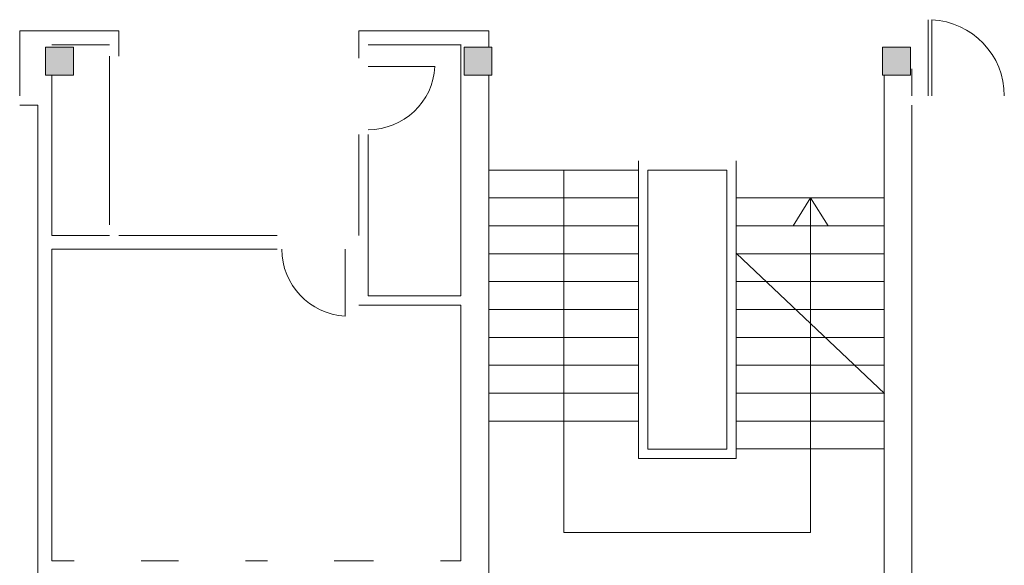
# Model space of a CAD drawing. Units: metres. Extents: x -45 to 421, y -7 to 24.
# Drawn here: x 260 to 271, y 2 to 8 of the extents above; entities that cross this region are included whole.
import ezdxf

# ---------------------------------------------------------------- set-up
doc = ezdxf.new("R2010")
doc.units = ezdxf.units.M
doc.layers.add('10_proyeccion fino', color=7, linetype='Continuous', lineweight=9)
doc.layers.add('49_estructura', color=171, linetype='Continuous', lineweight=9)

# ---------------------------------------------------------------- blocks, each defined once
blk = doc.blocks.new('Pilar rectangular hormigón - 300 x 300 mm-240108-00_oImp_PLANTA 2º Esquema')
at = {"layer": '49_estructura'}
blk.add_hatch(color=256, dxfattribs=at).paths.add_polyline_path([(-0.15, -0.15), (0.15, -0.15), (0.15, 0.15), (-0.15, 0.15)], flags=0)
for p, q in [((0.15, 0.15), (-0.15, 0.15)), ((-0.15, 0.15), (-0.15, -0.15)), ((0.15, -0.15), (0.15, 0.15)), ((-0.15, -0.15), (0.15, -0.15))]:
    blk.add_line(p, q, dxfattribs=at)

msp = doc.modelspace()

# ---------------------------------------------------------------- linework, layer by layer
at = {"layer": '10_proyeccion fino'}
for p, q in [((269.824, 7.711), (269.824, 6.891)), ((269.864, 6.891), (269.864, 7.711)), ((260.056, 6.891), (260.056, 7.591)), ((260.056, 7.591), (261.121, 7.591)), ((261.121, 7.591), (261.121, 7.317)), ((265.102, 7.591), (263.702, 7.591)), ((263.702, 7.591), (263.702, 7.297)), ((265.101, 7.591), (265.101, 7.416)), ((261.021, 7.441), (260.401, 7.441)), ((263.802, 7.441), (264.802, 7.441)), ((264.801, 7.441), (264.801, 4.741)), ((261.021, 7.317), (261.021, 5.505)), ((263.802, 7.207), (264.522, 7.207)), ((260.401, 5.391), (260.401, 7.114)), ((265.101, 7.116), (265.101, 1.391)), ((269.351, 7.116), (269.351, 1.391)), ((269.651, 6.891), (269.651, 7.183)), ((260.056, 6.791), (260.251, 6.791)), ((260.251, 6.791), (260.251, 0.291)), ((269.651, 6.791), (269.651, 0.291)), ((263.702, 6.477), (263.702, 5.391)), ((263.802, 4.741), (263.802, 6.477)), ((266.709, 2.992), (266.709, 6.193)), ((267.759, 6.193), (267.759, 2.992)), ((266.708, 6.093), (265.107, 6.093)), ((265.907, 2.196), (265.907, 6.093)), ((266.809, 3.092), (266.809, 6.093)), ((266.809, 6.093), (267.659, 6.093)), ((267.659, 6.093), (267.659, 3.092)), ((266.708, 5.793), (265.107, 5.793)), ((269.354, 5.793), (267.764, 5.793)), ((268.375, 5.494), (268.559, 5.793)), ((268.559, 5.793), (268.559, 2.196)), ((268.559, 5.793), (268.749, 5.494)), ((266.708, 5.493), (265.107, 5.493)), ((269.354, 5.493), (267.764, 5.493)), ((261.021, 5.391), (260.401, 5.391)), ((262.825, 5.391), (261.121, 5.391)), ((260.401, 1.891), (260.401, 5.241)), ((260.401, 5.241), (262.825, 5.241)), ((263.555, 5.241), (263.555, 4.521)), ((266.708, 5.193), (265.107, 5.193)), ((269.354, 3.691), (267.764, 5.197)), ((269.354, 5.193), (267.764, 5.193)), ((266.708, 4.893), (265.107, 4.893)), ((269.354, 4.893), (267.764, 4.893)), ((264.801, 4.741), (263.802, 4.741)), ((264.801, 4.641), (263.702, 4.641)), ((264.801, 1.891), (264.801, 4.641)), ((266.708, 4.593), (265.107, 4.593)), ((269.354, 4.593), (267.764, 4.593)), ((266.708, 4.293), (265.107, 4.293)), ((269.354, 4.293), (267.764, 4.293)), ((266.708, 3.993), (265.107, 3.993)), ((269.354, 3.993), (267.764, 3.993)), ((266.708, 3.693), (265.107, 3.693)), ((269.354, 3.693), (267.764, 3.693)), ((266.708, 3.393), (265.107, 3.393)), ((269.354, 3.393), (267.764, 3.393)), ((267.659, 3.092), (266.809, 3.092)), ((269.354, 3.093), (267.764, 3.093)), ((267.759, 2.992), (266.709, 2.992)), ((268.559, 2.196), (265.907, 2.196)), ((260.641, 1.891), (260.401, 1.891)), ((261.763, 1.891), (261.361, 1.891)), ((262.719, 1.891), (262.483, 1.891)), ((263.862, 1.891), (263.439, 1.891)), ((264.582, 1.891), (264.801, 1.891))]:
    msp.add_line(p, q, dxfattribs=at)
for centre, radius, start, end in [((269.823, 6.891), 0.821, 0, 87.1358), ((263.802, 7.248), 0.721, 270, 356.7268), ((263.596, 5.241), 0.721, 180, 266.7268)]:
    msp.add_arc(centre, radius, start, end, dxfattribs=at)

# ---------------------------------------------------------------- block references
at = {"layer": '49_estructura', "rotation": 89.99999999999991}
for p in [(260.484, 7.266), (264.984, 7.266), (269.484, 7.266)]:
    msp.add_blockref('Pilar rectangular hormigón - 300 x 300 mm-240108-00_oImp_PLANTA 2º Esquema', p, dxfattribs=at)

doc.saveas('drawing.dxf')
